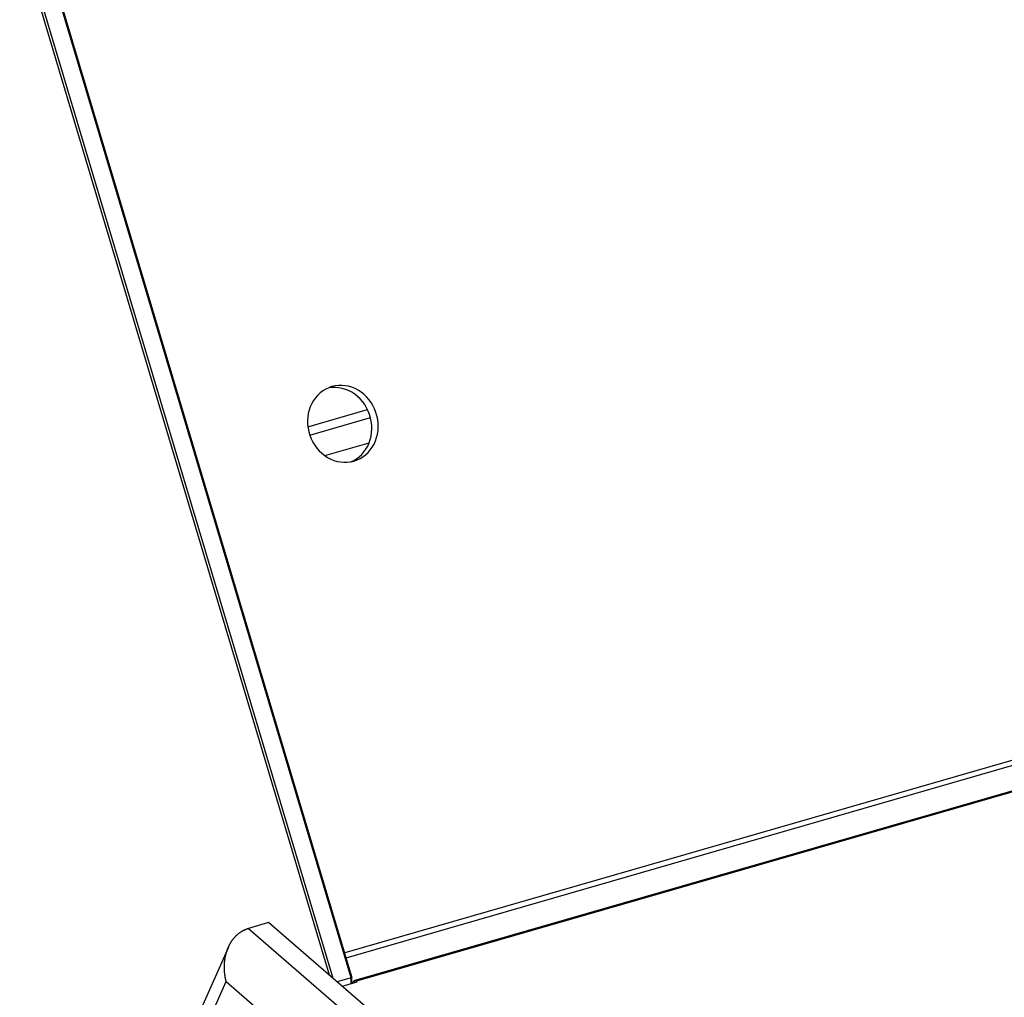
# Model space of a CAD drawing. Units: millimetres. Extents: x -2206 to 3768, y -188 to 3059.
# Drawn here: x 1820 to 2074, y 2457 to 2709 of the extents above; entities that cross this region are included whole.
import ezdxf

# ---------------------------------------------------------------- set-up
doc = ezdxf.new("R2010")
doc.units = ezdxf.units.MM
doc.header["$LTSCALE"] = 19.36
doc.layers.get('0').update_dxf_attribs({"linetype": 'CONTINUOUS'})
doc.layers.add('1', color=7, linetype='CONTINUOUS')

msp = doc.modelspace()

# ---------------------------------------------------------------- linework, layer by layer
at = {"color": 7, "linetype": 'Continuous'}
for p, q in [((1900.01, 2462.5), (1820.21, 2729.94)), ((1900.95, 2461.69), (1820.8, 2730.29)), ((1905.6, 2461.86), (1825.42, 2730.58)), ((1905.78, 2462.07), (1825.65, 2730.64)), ((1884.34, 2476.08), (1879.14, 2474.58)), ((2077.09, 2309.13), (1884.34, 2476.08)), ((1905.6, 2461.86), (1901.96, 2460.81)), ((1905.78, 2462.07), (1905.6, 2461.86))]:
    msp.add_line(p, q, dxfattribs=at)
at = {"color": 3, "linetype": 'Continuous'}
for p, q in [((2729.26, 2698.61), (1906.54, 2461.11)), ((1898.82, 2596.37), (1910.23, 2599.67)), ((2298.8, 2582.24), (1903.94, 2468.25)), ((1903.26, 2459.69), (1907.15, 2460.81)), ((1905.78, 2460.49), (1906.41, 2461.04)), ((1906.47, 2461.08), (1906.41, 2461.04)), ((1906.98, 2460.96), (1907.15, 2460.81))]:
    msp.add_line(p, q, dxfattribs=at)
at = {"color": 9, "linetype": 'Continuous'}
for p, q in [((2729.7, 2698.46), (1906.98, 2460.96)), ((1894.45, 2603.83), (1909.8, 2608.26)), ((1894.94, 2601.66), (1910.57, 2606.18)), ((1904.31, 2467.02), (2299.16, 2581)), ((1879.14, 2474.58), (2071.89, 2307.63)), ((1852.59, 2413.97), (1873.42, 2460.87)), ((1873.42, 2460.87), (1905.79, 2432.83)), ((1906.41, 2461.04), (1906.59, 2460.59)), ((1906.98, 2460.96), (1906.98, 2460.81))]:
    msp.add_line(p, q, dxfattribs=at)
at = {"color": 7, "linetype": 'Continuous'}
for points in [[(1873.96, 2469.71), (1873.99, 2469.78), (1874.02, 2469.85), (1874.05, 2469.92), (1874.09, 2469.99), (1874.12, 2470.07), (1874.15, 2470.14), (1874.19, 2470.2), (1874.22, 2470.27), (1874.26, 2470.34), (1874.29, 2470.41), (1874.33, 2470.48), (1874.37, 2470.55), (1874.4, 2470.62), (1874.44, 2470.68), (1874.48, 2470.75), (1874.52, 2470.82), (1874.56, 2470.88), (1874.6, 2470.95), (1874.64, 2471.02), (1874.68, 2471.08), (1874.72, 2471.15), (1874.76, 2471.21), (1874.81, 2471.27), (1874.85, 2471.34), (1874.89, 2471.4), (1874.94, 2471.46), (1874.98, 2471.53), (1875.02, 2471.59), (1875.07, 2471.65), (1875.11, 2471.71), (1875.16, 2471.77), (1875.21, 2471.83), (1875.25, 2471.89), (1875.3, 2471.95), (1875.35, 2472.01), (1875.4, 2472.07), (1875.45, 2472.13), (1875.5, 2472.18), (1875.55, 2472.24), (1875.6, 2472.3), (1875.65, 2472.35), (1875.7, 2472.41), (1875.75, 2472.47), (1875.8, 2472.52), (1875.85, 2472.57), (1875.91, 2472.63), (1875.96, 2472.68), (1876.01, 2472.73), (1876.07, 2472.79), (1876.12, 2472.84), (1876.18, 2472.89), (1876.23, 2472.94), (1876.29, 2472.99), (1876.35, 2473.04), (1876.4, 2473.09), (1876.46, 2473.14), (1876.52, 2473.18), (1876.57, 2473.23), (1876.63, 2473.28), (1876.69, 2473.32), (1876.75, 2473.37), (1876.81, 2473.41), (1876.87, 2473.46), (1876.93, 2473.5), (1876.99, 2473.55), (1877.05, 2473.59), (1877.12, 2473.63), (1877.18, 2473.67), (1877.24, 2473.71), (1877.3, 2473.75), (1877.37, 2473.79), (1877.43, 2473.83), (1877.49, 2473.87), (1877.56, 2473.91), (1877.62, 2473.94), (1877.69, 2473.98), (1877.75, 2474.01), (1877.82, 2474.05), (1877.89, 2474.08), (1877.95, 2474.12), (1878.02, 2474.15), (1878.09, 2474.18), (1878.16, 2474.21), (1878.22, 2474.24), (1878.29, 2474.27), (1878.36, 2474.3), (1878.43, 2474.33), (1878.5, 2474.36), (1878.57, 2474.39), (1878.64, 2474.41), (1878.71, 2474.44), (1878.78, 2474.47), (1878.85, 2474.49), (1878.92, 2474.51), (1879, 2474.54), (1879.07, 2474.56), (1879.14, 2474.58)], [(1873.98, 2469.76), (1852.09, 2420.49), (1852.08, 2420.46), (1852.07, 2420.44), (1852.05, 2420.41), (1852.04, 2420.39), (1852.03, 2420.36), (1852.02, 2420.34), (1852.01, 2420.32), (1852, 2420.3), (1851.99, 2420.28), (1851.98, 2420.26), (1851.97, 2420.25), (1851.96, 2420.23), (1851.95, 2420.22), (1851.95, 2420.21), (1851.94, 2420.2), (1851.93, 2420.19), (1851.93, 2420.18), (1851.93, 2420.17), (1851.92, 2420.16), (1851.92, 2420.16), (1851.92, 2420.16), (1851.91, 2420.15)], [(1873.42, 2460.87), (1873.4, 2460.95), (1873.38, 2461.02), (1873.36, 2461.1), (1873.34, 2461.18), (1873.33, 2461.25), (1873.31, 2461.33), (1873.29, 2461.41), (1873.27, 2461.49), (1873.26, 2461.56), (1873.24, 2461.64), (1873.23, 2461.72), (1873.21, 2461.8), (1873.19, 2461.88), (1873.18, 2461.95), (1873.17, 2462.03), (1873.15, 2462.11), (1873.14, 2462.19), (1873.13, 2462.27), (1873.11, 2462.35), (1873.1, 2462.43), (1873.09, 2462.5), (1873.08, 2462.58), (1873.07, 2462.66), (1873.06, 2462.74), (1873.05, 2462.82), (1873.04, 2462.9), (1873.03, 2462.98), (1873.02, 2463.06), (1873.01, 2463.14), (1873, 2463.22), (1872.99, 2463.3), (1872.99, 2463.38), (1872.98, 2463.46), (1872.98, 2463.54), (1872.97, 2463.62), (1872.96, 2463.7), (1872.96, 2463.78), (1872.95, 2463.86), (1872.95, 2463.94), (1872.95, 2464.02), (1872.94, 2464.1), (1872.94, 2464.18), (1872.94, 2464.26), (1872.94, 2464.34), (1872.94, 2464.42), (1872.94, 2464.5), (1872.94, 2464.59), (1872.94, 2464.67), (1872.94, 2464.75), (1872.94, 2464.83), (1872.94, 2464.91), (1872.94, 2464.99), (1872.94, 2465.07), (1872.95, 2465.15), (1872.95, 2465.23), (1872.95, 2465.31), (1872.96, 2465.39), (1872.96, 2465.47), (1872.97, 2465.55), (1872.97, 2465.63), (1872.98, 2465.71), (1872.99, 2465.79), (1872.99, 2465.87), (1873, 2465.95), (1873.01, 2466.03), (1873.02, 2466.11), (1873.03, 2466.19), (1873.03, 2466.27), (1873.04, 2466.35), (1873.05, 2466.43), (1873.07, 2466.51), (1873.08, 2466.59), (1873.09, 2466.67), (1873.1, 2466.75), (1873.11, 2466.83), (1873.13, 2466.91), (1873.14, 2466.98), (1873.15, 2467.06), (1873.17, 2467.14), (1873.18, 2467.22), (1873.2, 2467.3), (1873.22, 2467.38), (1873.23, 2467.46), (1873.25, 2467.53), (1873.27, 2467.61), (1873.29, 2467.69), (1873.3, 2467.77), (1873.32, 2467.84), (1873.34, 2467.92), (1873.36, 2468), (1873.38, 2468.07), (1873.4, 2468.15), (1873.42, 2468.23), (1873.45, 2468.3), (1873.47, 2468.38), (1873.49, 2468.46), (1873.52, 2468.53), (1873.54, 2468.61), (1873.56, 2468.68), (1873.59, 2468.76), (1873.61, 2468.83), (1873.64, 2468.91), (1873.67, 2468.98), (1873.69, 2469.05), (1873.72, 2469.13), (1873.75, 2469.2), (1873.78, 2469.28), (1873.8, 2469.35), (1873.83, 2469.42), (1873.86, 2469.49), (1873.89, 2469.57), (1873.92, 2469.64), (1873.96, 2469.71)]]:
    msp.add_lwpolyline(points, dxfattribs=at)
at = {"color": 3, "linetype": 'Continuous'}
for points in [[(1906.54, 2461.11), (1906.52, 2461.1), (1906.47, 2461.08)], [(1906.98, 2460.96), (1906.91, 2461.01), (1906.84, 2461.06), (1906.77, 2461.09), (1906.71, 2461.11), (1906.64, 2461.12), (1906.58, 2461.12), (1906.54, 2461.11)]]:
    msp.add_lwpolyline(points, dxfattribs=at)
at = {"layer": '1', "color": 7, "linetype": 'Continuous'}
for p, q in [((1900.64, 2614.16), (1900.38, 2614.08)), ((1906.3, 2594.98), (1906.55, 2595.06)), ((1906.98, 2595.54), (1907.66, 2596.06)), ((1905.6, 2460.36), (1905.6, 2461.86)), ((1905.78, 2460.49), (1905.78, 2462.07))]:
    msp.add_line(p, q, dxfattribs=at)
for points in [[(1900.38, 2614.08), (1899.82, 2613.87), (1899.04, 2613.51), (1898.31, 2613.07), (1897.62, 2612.54), (1896.98, 2611.94), (1896.4, 2611.28), (1895.89, 2610.56), (1895.44, 2609.78), (1895.07, 2608.96), (1894.77, 2608.1), (1894.55, 2607.19), (1894.41, 2606.28), (1894.36, 2605.34), (1894.39, 2604.4), (1894.49, 2603.46), (1894.68, 2602.53), (1894.95, 2601.61), (1895.3, 2600.73), (1895.72, 2599.88), (1896.21, 2599.07), (1896.77, 2598.31), (1897.38, 2597.61), (1898.06, 2596.97), (1898.78, 2596.4), (1899.54, 2595.9), (1900.34, 2595.48), (1901.17, 2595.15), (1902.01, 2594.9), (1902.88, 2594.74), (1903.74, 2594.66), (1904.6, 2594.68), (1905.45, 2594.78), (1906.3, 2594.98)], [(1901.54, 2613.94), (1900.69, 2613.92), (1899.84, 2613.82)], [(1906.55, 2595.06), (1907.12, 2595.27), (1907.9, 2595.63), (1908.62, 2596.07), (1909.31, 2596.59), (1909.95, 2597.19), (1910.53, 2597.85), (1911.04, 2598.57), (1911.49, 2599.36), (1911.87, 2600.18), (1912.16, 2601.04), (1912.38, 2601.94), (1912.52, 2602.86), (1912.58, 2603.79), (1912.55, 2604.74), (1912.44, 2605.68), (1912.25, 2606.61), (1911.98, 2607.52), (1911.64, 2608.41), (1911.22, 2609.26), (1910.72, 2610.07), (1910.17, 2610.83), (1909.55, 2611.53), (1908.88, 2612.17), (1908.16, 2612.74), (1907.4, 2613.23), (1906.59, 2613.65), (1905.77, 2613.99), (1904.92, 2614.24), (1904.06, 2614.4), (1903.19, 2614.47), (1902.34, 2614.46), (1901.49, 2614.35), (1900.64, 2614.16)], [(1907.66, 2596.06), (1908.31, 2596.66), (1908.88, 2597.32), (1909.4, 2598.04), (1909.85, 2598.82), (1910.22, 2599.64), (1910.51, 2600.51), (1910.73, 2601.41), (1910.87, 2602.32), (1910.93, 2603.26), (1910.9, 2604.21), (1910.79, 2605.14), (1910.6, 2606.07), (1910.33, 2606.99), (1909.99, 2607.87), (1909.57, 2608.72), (1909.08, 2609.53), (1908.52, 2610.29), (1907.91, 2610.99), (1907.23, 2611.63), (1906.51, 2612.2), (1905.75, 2612.7), (1904.94, 2613.12), (1904.12, 2613.45), (1903.27, 2613.7), (1902.41, 2613.87), (1901.54, 2613.94)], [(1905.71, 2594.84), (1906.25, 2595.1), (1906.98, 2595.54)]]:
    msp.add_lwpolyline(points, dxfattribs=at)

doc.saveas('drawing.dxf')
